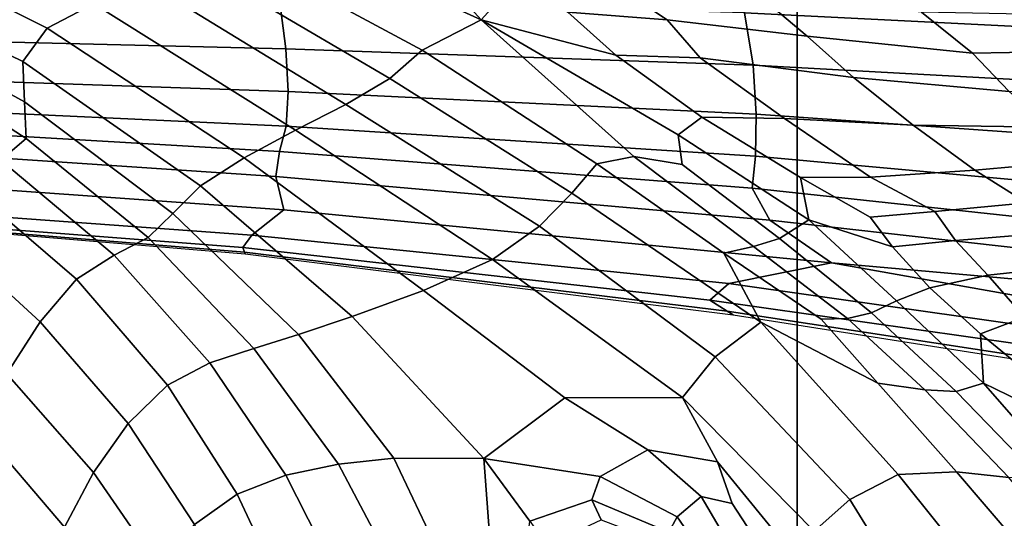
# Model space of a CAD drawing. Units: inches. Extents: x -539 to 659, y -117 to 124.
# Drawn here: x 163 to 192, y 16 to 31 of the extents above; entities that cross this region are included whole.
import ezdxf

# ---------------------------------------------------------------- set-up
doc = ezdxf.new("R2010")
doc.units = ezdxf.units.IN
doc.header["$MEASUREMENT"] = 0

msp = doc.modelspace()

# ---------------------------------------------------------------- linework, layer by layer
for points in [[(216.065, 41.055, -32.107), (216.354, 29.873, -32.588), (186.235, 39.893, -32.588), (186.235, 51.126, -32.107)], [(186.235, 39.893, -32.588), (186.235, -76.648, -33.145), (122.763, -76.648, -33.145), (122.763, 49.311, -32.588)], [(186.235, -73.977, -18.722), (186.235, 34.395, -18.757), (122.763, 43.801, -18.757), (122.763, -73.977, -18.722)], [(216.385, 28.658, -18.786), (216.322, 31.085, -18.8), (186.235, 41.139, -18.8), (186.235, 38.691, -18.786)], [(216.354, 29.873, -32.588), (219.09, -76.648, -33.145), (186.235, -76.648, -33.145), (186.235, 39.893, -32.588)], [(216.495, 24.405, -18.757), (216.385, 28.658, -18.786), (186.235, 38.691, -18.786), (186.235, 34.395, -18.757)], [(168.952, 34.624, 8.932), (176.721, 31.079, 8.528), (173.466, 34.672, 8.999), (168.455, 36.57, 8.272)], [(157.388, 33.974, 12.371), (163.653, 30.823, 13.006), (165.056, 31.562, 12.271), (158.967, 34.713, 11.38)], [(169.148, 33.289, 9.727), (174.95, 30.158, 9.012), (176.721, 31.079, 8.528), (168.952, 34.624, 8.932)], [(177.926, 32.414, 9.369), (176.479, 33.996, 9.789), (173.466, 34.672, 8.999), (176.721, 31.079, 8.528)], [(219.021, -73.977, -18.722), (216.495, 24.405, -18.757), (186.235, 34.395, -18.757), (186.235, -73.977, -18.722)], [(156.608, 32.908, 13.692), (162.915, 29.82, 13.462), (163.653, 30.823, 13.006), (157.388, 33.974, 12.371)], [(168.632, 32.45, 10.59), (173.974, 29.304, 9.923), (174.95, 30.158, 9.012), (169.148, 33.289, 9.727)], [(156.608, 32.908, 13.692), (158.981, 30.799, 14.145), (162.972, 28.601, 13.446), (162.915, 29.82, 13.462)], [(184.383, 32.726, -2.464), (184.653, 31.286, -2.273), (196.899, 30.676, -1.911), (196.564, 32.146, -1.87)], [(166.991, 31.989, 11.452), (172.645, 28.524, 11.153), (173.974, 29.304, 9.923), (168.632, 32.45, 10.59)], [(176.721, 31.079, 8.528), (180.778, 30.012, 7.468), (179.338, 31.313, 8.595), (177.926, 32.414, 9.369)], [(180.516, 32.286, 9.695), (177.926, 32.414, 9.369), (179.338, 31.313, 8.595), (182.325, 31.073, 8.193)], [(182.325, 31.073, 8.193), (186.541, 30.585, 7.541), (185.083, 31.819, 8.813), (180.516, 32.286, 9.695)], [(154.898, 31.965, -3.702), (155.104, 30.581, -3.527), (170.835, 30.198, -2.506), (170.651, 31.694, -2.726)], [(165.056, 31.562, 12.271), (171.127, 27.751, 12.206), (172.645, 28.524, 11.153), (166.991, 31.989, 11.452)], [(186.541, 30.585, 7.541), (191.519, 30.068, 6.78), (189.984, 31.31, 7.665), (185.083, 31.819, 8.813)], [(163.653, 30.823, 13.006), (169.584, 26.919, 12.588), (171.127, 27.751, 12.206), (165.056, 31.562, 12.271)], [(170.651, 31.694, -2.726), (170.835, 30.198, -2.506), (184.912, 29.709, -2.238), (184.653, 31.286, -2.273)], [(183.322, 29.928, 6.791), (182.325, 31.073, 8.193), (179.338, 31.313, 8.595), (180.778, 30.012, 7.468)], [(184.653, 31.286, -2.273), (184.912, 29.709, -2.238), (197.227, 29.039, -2.162), (196.899, 30.676, -1.911)], [(189.984, 31.31, 7.665), (191.519, 30.068, 6.78), (194.865, 30.129, 6.446), (193.563, 31.24, 7.055)], [(176.721, 31.079, 8.528), (174.95, 30.158, 9.012), (180.207, 26.732, 7.434), (181.316, 26.96, 6.762)], [(176.721, 31.079, 8.528), (181.316, 26.96, 6.762), (182.781, 26.719, 6.166), (182.655, 27.614, 6.459)], [(176.721, 31.079, 8.528), (182.655, 27.614, 6.459), (183.37, 28.138, 6.36), (180.778, 30.012, 7.468)], [(183.322, 29.928, 6.791), (187.935, 29.342, 6.435), (186.541, 30.585, 7.541), (182.325, 31.073, 8.193)], [(170.908, 28.914, -2.479), (170.835, 30.198, -2.506), (155.104, 30.581, -3.527), (155.289, 29.451, -3.491)], [(158.981, 30.799, 14.145), (160.241, 29.293, 13.85), (163.02, 27.499, 13.094), (162.972, 28.601, 13.446)], [(162.915, 29.82, 13.462), (168.268, 26.069, 12.444), (169.584, 26.919, 12.588), (163.653, 30.823, 13.006)], [(187.935, 29.342, 6.435), (192.627, 28.921, 6.272), (191.519, 30.068, 6.78), (186.541, 30.585, 7.541)], [(185.009, 28.238, -2.429), (184.912, 29.709, -2.238), (170.835, 30.198, -2.506), (170.908, 28.914, -2.479)], [(174.95, 30.158, 9.012), (173.974, 29.304, 9.923), (179.449, 25.847, 8.458), (180.207, 26.732, 7.434)], [(180.778, 30.012, 7.468), (183.37, 28.138, 6.36), (185.86, 28.102, 5.992), (183.322, 29.928, 6.791)], [(191.519, 30.068, 6.78), (192.627, 28.921, 6.272), (195.858, 29.106, 6.182), (194.865, 30.129, 6.446)], [(162.915, 29.82, 13.462), (162.972, 28.601, 13.446), (167.432, 25.239, 11.919), (168.268, 26.069, 12.444)], [(185.86, 28.102, 5.992), (189.736, 27.902, 6.093), (187.935, 29.342, 6.435), (183.322, 29.928, 6.791)], [(197.388, 27.362, -2.653), (197.227, 29.039, -2.162), (184.912, 29.709, -2.238), (185.009, 28.238, -2.429)], [(170.852, 27.875, -2.846), (170.908, 28.914, -2.479), (155.289, 29.451, -3.491), (155.219, 28.597, -3.816)], [(158.998, 29.212, 14.086), (162.257, 26.845, 12.546), (163.02, 27.499, 13.094), (160.241, 29.293, 13.85)], [(172.645, 28.524, 11.153), (178.475, 24.857, 9.994), (179.449, 25.847, 8.458), (173.974, 29.304, 9.923)], [(189.736, 27.902, 6.093), (193.83, 27.837, 6.299), (192.627, 28.921, 6.272), (187.935, 29.342, 6.435)], [(184.988, 26.97, -2.987), (185.009, 28.238, -2.429), (170.908, 28.914, -2.479), (170.852, 27.875, -2.846)], [(154.661, 28.039, -4.725), (170.647, 27.111, -3.804), (170.852, 27.875, -2.846), (155.219, 28.597, -3.816)], [(162.972, 28.601, 13.446), (163.02, 27.499, 13.094), (166.694, 24.514, 11.066), (167.432, 25.239, 11.919)], [(171.127, 27.751, 12.206), (177.062, 23.849, 11.119), (178.475, 24.857, 9.994), (172.645, 28.524, 11.153)], [(197.421, 25.836, -3.483), (197.388, 27.362, -2.653), (185.009, 28.238, -2.429), (184.988, 26.97, -2.987)], [(153.921, 27.474, -6.454), (170.541, 26.357, -5.584), (170.647, 27.111, -3.804), (154.661, 28.039, -4.725)], [(182.655, 27.614, 6.459), (186.589, 25.051, 5.198), (186.336, 26.324, 5.887), (183.37, 28.138, 6.36)], [(183.37, 28.138, 6.36), (186.336, 26.324, 5.887), (188.446, 26.334, 5.852), (185.86, 28.102, 5.992)], [(188.446, 26.334, 5.852), (191.595, 26.547, 6.321), (189.736, 27.902, 6.093), (185.86, 28.102, 5.992)], [(191.595, 26.547, 6.321), (195.209, 26.863, 6.686), (193.83, 27.837, 6.299), (189.736, 27.902, 6.093)], [(169.584, 26.919, 12.588), (174.985, 22.913, 10.909), (177.062, 23.849, 11.119), (171.127, 27.751, 12.206)], [(170.852, 27.875, -2.846), (170.647, 27.111, -3.804), (184.889, 26.006, -4.055), (184.988, 26.97, -2.987)], [(186.589, 25.051, 5.198), (182.655, 27.614, 6.459), (182.781, 26.719, 6.166), (185.708, 24.487, 4.551)], [(153.303, 26.6, -9.243), (170.779, 25.346, -8.413), (170.541, 26.357, -5.584), (153.921, 27.474, -6.454)], [(162.257, 26.845, 12.546), (165.673, 23.978, 9.937), (166.694, 24.514, 11.066), (163.02, 27.499, 13.094)], [(170.647, 27.111, -3.804), (170.541, 26.357, -5.584), (185.417, 25.035, -5.909), (184.889, 26.006, -4.055)], [(161.151, 26.164, 11.901), (164.534, 23.255, 8.764), (165.673, 23.978, 9.937), (162.257, 26.845, 12.546)], [(168.268, 26.069, 12.444), (172.84, 22.132, 9.976), (174.985, 22.913, 10.909), (169.584, 26.919, 12.588)], [(180.207, 26.732, 7.434), (179.449, 25.847, 8.458), (185.144, 21.961, 5.886), (184.033, 24.046, 5.541)], [(181.316, 26.96, 6.762), (180.207, 26.732, 7.434), (184.033, 24.046, 5.541), (184.925, 24.243, 4.824)], [(184.925, 24.243, 4.824), (185.708, 24.487, 4.551), (182.781, 26.719, 6.166), (181.316, 26.96, 6.762)], [(184.988, 26.97, -2.987), (184.889, 26.006, -4.055), (197.363, 24.654, -4.752), (197.421, 25.836, -3.483)], [(193.16, 25.561, 6.93), (196.84, 26.045, 7.259), (195.209, 26.863, 6.686), (191.595, 26.547, 6.321)], [(152.799, 25.818, -13.147), (169.815, 24.588, -12.381), (170.779, 25.346, -8.413), (153.303, 26.6, -9.243)], [(190.391, 25.3, 6.365), (193.16, 25.561, 6.93), (191.595, 26.547, 6.321), (188.446, 26.334, 5.852)], [(160.172, 24.977, 11.258), (163.445, 21.968, 7.777), (164.534, 23.255, 8.764), (161.151, 26.164, 11.901)], [(170.541, 26.357, -5.584), (170.779, 25.346, -8.413), (187.274, 23.748, -8.826), (185.417, 25.035, -5.909)], [(188.446, 26.334, 5.852), (186.336, 26.324, 5.887), (188.437, 25.131, 5.889), (190.391, 25.3, 6.365)], [(186.589, 25.051, 5.198), (189.11, 24.238, 5.594), (188.437, 25.131, 5.889), (186.336, 26.324, 5.887)], [(169.54, 24.21, -17.775), (169.815, 24.588, -12.381), (152.799, 25.818, -13.147), (152.4, 25.531, -18.222)], [(168.268, 26.069, 12.444), (167.432, 25.239, 11.919), (171.222, 21.591, 8.926), (172.84, 22.132, 9.976)], [(178.475, 24.857, 9.994), (183.773, 20.913, 7.993), (185.144, 21.961, 5.886), (179.449, 25.847, 8.458)], [(184.889, 26.006, -4.055), (185.417, 25.035, -5.909), (197.56, 23.676, -6.392), (197.363, 24.654, -4.752)], [(169.593, 24.07, -24.685), (169.54, 24.21, -17.775), (152.4, 25.531, -18.222), (152.14, 25.501, -24.797)], [(191.007, 24.426, 6.687), (194.324, 24.694, 7.327), (193.16, 25.561, 6.93), (190.391, 25.3, 6.365)], [(169.593, 24.07, -24.685), (152.14, 25.501, -24.797), (152.054, 25.491, -30.64), (169.611, 24.023, -30.64)], [(167.432, 25.239, 11.919), (166.694, 24.514, 11.066), (169.875, 21.167, 7.68), (171.222, 21.591, 8.926)], [(169.815, 24.588, -12.381), (184.178, 23.129, -12.617), (187.274, 23.748, -8.826), (170.779, 25.346, -8.413)], [(191.007, 24.426, 6.687), (190.391, 25.3, 6.365), (188.437, 25.131, 5.889), (189.11, 24.238, 5.594)], [(159.173, 23.665, 10.98), (162.442, 20.401, 7.341), (163.445, 21.968, 7.777), (160.172, 24.977, 11.258)], [(197.56, 23.676, -6.392), (185.417, 25.035, -5.909), (187.274, 23.748, -8.826), (198.362, 22.765, -8.336)], [(185.708, 24.487, 4.551), (188.477, 22.244, 2.688), (189.234, 22.603, 3.342), (186.589, 25.051, 5.198)], [(186.589, 25.051, 5.198), (189.234, 22.603, 3.342), (190.236, 22.997, 4.871), (189.11, 24.238, 5.594)], [(177.062, 23.849, 11.119), (182.782, 19.692, 9.532), (183.773, 20.913, 7.993), (178.475, 24.857, 9.994)], [(191.007, 24.426, 6.687), (191.985, 23.378, 6.367), (194.981, 23.698, 6.922), (194.324, 24.694, 7.327)], [(169.875, 21.167, 7.68), (166.694, 24.514, 11.066), (165.673, 23.978, 9.937), (168.546, 20.738, 6.157)], [(183.612, 22.626, -17.881), (184.178, 23.129, -12.617), (169.815, 24.588, -12.381), (169.54, 24.21, -17.775)], [(184.925, 24.243, 4.824), (187.753, 22.078, 3.005), (188.477, 22.244, 2.688), (185.708, 24.487, 4.551)], [(189.11, 24.238, 5.594), (190.236, 22.997, 4.871), (191.985, 23.378, 6.367), (191.007, 24.426, 6.687)], [(184.136, 22.291, -24.712), (183.612, 22.626, -17.881), (169.54, 24.21, -17.775), (169.593, 24.07, -24.685)], [(184.136, 22.291, -24.712), (169.593, 24.07, -24.685), (169.611, 24.023, -30.64), (184.311, 22.18, -30.64)], [(184.925, 24.243, 4.824), (184.033, 24.046, 5.541), (186.958, 22.049, 3.739), (187.753, 22.078, 3.005)], [(185.144, 21.961, 5.886), (188.674, 20.125, 2.698), (186.958, 22.049, 3.739), (184.033, 24.046, 5.541)], [(168.546, 20.738, 6.157), (165.673, 23.978, 9.937), (164.534, 23.255, 8.764), (167.273, 20.065, 4.668)], [(174.985, 22.913, 10.909), (179.242, 19.684, 9.112), (182.782, 19.692, 9.532), (177.062, 23.849, 11.119)], [(194.481, 21.664, -13.579), (196.655, 22.083, -10.732), (187.274, 23.748, -8.826), (184.178, 23.129, -12.617)], [(200.531, 21.921, -9.766), (198.362, 22.765, -8.336), (187.274, 23.748, -8.826), (196.655, 22.083, -10.732)], [(191.985, 23.378, 6.367), (193.089, 22.115, 5.163), (195.588, 22.446, 5.546), (194.981, 23.698, 6.922)], [(167.273, 20.065, 4.668), (164.534, 23.255, 8.764), (163.445, 21.968, 7.777), (166.094, 18.909, 3.529)], [(190.236, 22.997, 4.871), (191.766, 21.612, 3.58), (193.089, 22.115, 5.163), (191.985, 23.378, 6.367)], [(172.84, 22.132, 9.976), (176.807, 17.848, 6.559), (179.242, 19.684, 9.112), (174.985, 22.913, 10.909)], [(194.501, 21.077, -18.27), (194.481, 21.664, -13.579), (184.178, 23.129, -12.617), (183.612, 22.626, -17.881)], [(189.234, 22.603, 3.342), (191.853, 20.126, 1.183), (191.766, 21.612, 3.58), (190.236, 22.997, 4.871)], [(195.339, 20.574, -24.809), (194.501, 21.077, -18.27), (183.612, 22.626, -17.881), (184.136, 22.291, -24.712)], [(188.477, 22.244, 2.688), (191.024, 19.876, 0.812), (191.853, 20.126, 1.183), (189.234, 22.603, 3.342)], [(195.339, 20.574, -24.809), (184.136, 22.291, -24.712), (184.311, 22.18, -30.64), (195.619, 20.406, -30.64)], [(187.753, 22.078, 3.005), (190.083, 19.919, 1.232), (191.024, 19.876, 0.812), (188.477, 22.244, 2.688)], [(166.094, 18.909, 3.529), (163.445, 21.968, 7.777), (162.442, 20.401, 7.341), (165.05, 17.427, 2.974)], [(172.84, 22.132, 9.976), (171.222, 21.591, 8.926), (174.097, 17.858, 5.355), (176.807, 17.848, 6.559)], [(183.773, 20.913, 7.993), (187.83, 16.619, 5.166), (189.28, 17.37, 3.13), (185.144, 21.961, 5.886)], [(185.144, 21.961, 5.886), (189.28, 17.37, 3.13), (191.039, 17.451, 1.171), (188.674, 20.125, 2.698)], [(190.083, 19.919, 1.232), (187.753, 22.078, 3.005), (186.958, 22.049, 3.739), (188.674, 20.125, 2.698)], [(193.089, 22.115, 5.163), (191.766, 21.612, 3.58), (193.155, 20.464, 2.273), (194.614, 20.634, 2.775)], [(171.222, 21.591, 8.926), (169.875, 21.167, 7.68), (172.429, 17.68, 3.995), (174.097, 17.858, 5.355)], [(191.853, 20.126, 1.183), (194.085, 19.043, 0.781), (193.155, 20.464, 2.273), (191.766, 21.612, 3.58)], [(172.429, 17.68, 3.995), (169.875, 21.167, 7.68), (168.546, 20.738, 6.157), (170.84, 17.352, 2.358)], [(182.782, 19.692, 9.532), (186.757, 15.66, 6.598), (187.83, 16.619, 5.166), (183.773, 20.913, 7.993)], [(170.84, 17.352, 2.358), (168.546, 20.738, 6.157), (167.273, 20.065, 4.668), (169.379, 16.779, 0.8)], [(165.05, 17.427, 2.974), (162.442, 20.401, 7.341), (161.563, 18.835, 7.821), (164.177, 15.778, 3.239)], [(169.379, 16.779, 0.8), (167.273, 20.065, 4.668), (166.094, 18.909, 3.529), (168.093, 15.867, -0.321)], [(188.674, 20.125, 2.698), (191.039, 17.451, 1.171), (192.619, 17.284, -0.195), (190.083, 19.919, 1.232)], [(193.532, 17.288, -0.452), (191.024, 19.876, 0.812), (190.083, 19.919, 1.232), (192.619, 17.284, -0.195)], [(194.29, 17.335, -0.242), (191.853, 20.126, 1.183), (191.024, 19.876, 0.812), (193.532, 17.288, -0.452)], [(194.085, 19.043, 0.781), (191.853, 20.126, 1.183), (194.29, 17.335, -0.242), (195.406, 17.299, -0.206)], [(181.739, 18.114, 8.338), (179.242, 19.684, 9.112), (176.807, 17.848, 6.559), (180.311, 17.308, 6.934)], [(183.844, 17.753, 8.696), (182.782, 19.692, 9.532), (179.242, 19.684, 9.112), (181.739, 18.114, 8.338)], [(186.757, 15.66, 6.598), (182.782, 19.692, 9.532), (183.844, 17.753, 8.696), (186.13, 14.952, 6.743)], [(164.177, 15.778, 3.239), (161.563, 18.835, 7.821), (160.759, 16.877, 7.877), (163.548, 14.308, 3.373)], [(168.093, 15.867, -0.321), (166.094, 18.909, 3.529), (165.05, 17.427, 2.974), (166.96, 14.645, -0.905)], [(183.353, 16.704, 7.428), (181.739, 18.114, 8.338), (180.311, 17.308, 6.934), (182.623, 16.093, 6.328)], [(184.278, 16.495, 7.628), (183.844, 17.753, 8.696), (181.739, 18.114, 8.338), (183.353, 16.704, 7.428)], [(172.429, 17.68, 3.995), (174.22, 14.275, 1.067), (175.811, 14.241, 2.091), (174.097, 17.858, 5.355)], [(174.097, 17.858, 5.355), (175.811, 14.241, 2.091), (177.098, 13.947, 2.548), (176.807, 17.848, 6.559)], [(178.188, 15.962, 4.677), (180.057, 16.607, 5.75), (180.311, 17.308, 6.934), (176.807, 17.848, 6.559)], [(176.807, 17.848, 6.559), (177.098, 13.947, 2.548), (177.886, 13.395, 2.221), (178.188, 15.962, 4.677)], [(170.84, 17.352, 2.358), (172.521, 14.046, -0.306), (174.22, 14.275, 1.067), (172.429, 17.68, 3.995)], [(186.13, 14.952, 6.743), (183.844, 17.753, 8.696), (184.278, 16.495, 7.628), (185.637, 14.413, 6.115)], [(166.96, 14.645, -0.905), (165.05, 17.427, 2.974), (164.177, 15.778, 3.239), (165.961, 13.146, -0.848)], [(169.379, 16.779, 0.8), (170.867, 13.582, -1.656), (172.521, 14.046, -0.306), (170.84, 17.352, 2.358)], [(180.057, 16.607, 5.75), (182.373, 15.634, 5.391), (182.623, 16.093, 6.328), (180.311, 17.308, 6.934)], [(187.83, 16.619, 5.166), (190.369, 12.498, 2.023), (192.925, 12.818, -0.471), (189.28, 17.37, 3.13)], [(189.28, 17.37, 3.13), (192.925, 12.818, -0.471), (193.724, 14.317, -0.823), (191.039, 17.451, 1.171)], [(191.039, 17.451, 1.171), (193.724, 14.317, -0.823), (194.772, 14.68, -1.395), (192.619, 17.284, -0.195)], [(163.548, 14.308, 3.373), (160.759, 16.877, 7.877), (161.814, 14.895, 4.667), (163.235, 13.364, 2.425)], [(168.093, 15.867, -0.321), (169.412, 12.911, -2.61), (170.867, 13.582, -1.656), (169.379, 16.779, 0.8)], [(178.71, 15.241, 3.711), (180.333, 16.006, 4.723), (180.057, 16.607, 5.75), (178.188, 15.962, 4.677)], [(180.333, 16.006, 4.723), (182.335, 15.241, 4.469), (182.373, 15.634, 5.391), (180.057, 16.607, 5.75)], [(184.964, 13.958, 5.224), (183.353, 16.704, 7.428), (182.623, 16.093, 6.328), (184.347, 13.599, 4.294)], [(185.637, 14.413, 6.115), (184.278, 16.495, 7.628), (183.353, 16.704, 7.428), (184.964, 13.958, 5.224)], [(186.757, 15.66, 6.598), (188.927, 11.641, 3.517), (190.369, 12.498, 2.023), (187.83, 16.619, 5.166)], [(184.347, 13.599, 4.294), (182.623, 16.093, 6.328), (182.373, 15.634, 5.391), (184.017, 13.348, 3.548)]]:
    msp.add_3dface(points)

doc.saveas('drawing.dxf')
